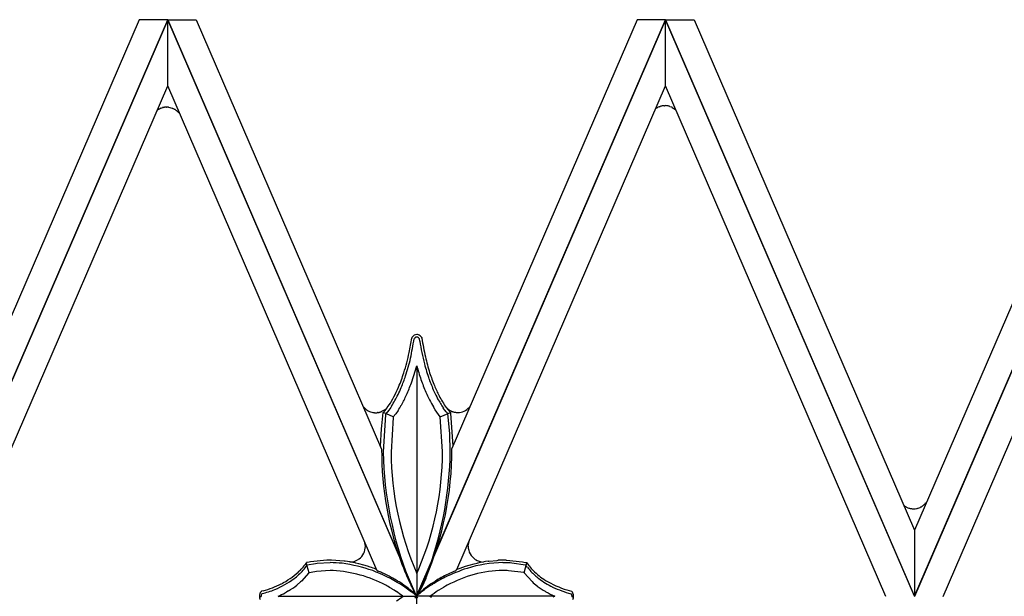
# Model space of a CAD drawing. Units: millimetres. Extents: x 0 to 8410, y 0 to 5940.
# Drawn here: x 5274 to 5462, y 4292 to 4402 of the extents above; entities that cross this region are included whole.
import ezdxf

# ---------------------------------------------------------------- set-up
doc = ezdxf.new("R2010")
doc.units = ezdxf.units.MM
doc.layers.add('YKK_A1', color=4, linetype='Continuous', lineweight=30)

msp = doc.modelspace()

# ---------------------------------------------------------------- linework, layer by layer
at = {"layer": 'YKK_A1', "linetype": 'Continuous', "ltscale": 0.5}
for p, q in [((5255.02, 4292.03), (5302.52, 4402.01)), ((5297.08, 4402.01), (5255.02, 4304.63)), ((5302.52, 4401.99), (5255.02, 4292.02)), ((5302.52, 4402.01), (5297.08, 4402.01)), ((5350.02, 4292.03), (5302.52, 4402.01)), ((5302.52, 4402.01), (5307.96, 4402.01)), ((5302.52, 4389.38), (5302.52, 4401.99)), ((5302.52, 4389.38), (5302.52, 4401.99)), ((5302.52, 4401.99), (5350.02, 4292.02)), ((5307.96, 4402.01), (5343.35, 4320.08)), ((5350.02, 4292.03), (5397.52, 4402.01)), ((5397.52, 4401.99), (5350.02, 4292.02)), ((5392.08, 4402.01), (5356.75, 4320.22)), ((5397.52, 4402.01), (5392.08, 4402.01)), ((5445.02, 4292.03), (5397.52, 4402.01)), ((5397.52, 4402.01), (5402.96, 4402.01)), ((5397.52, 4389.38), (5397.52, 4401.99)), ((5397.52, 4389.38), (5397.52, 4401.99)), ((5397.52, 4401.99), (5445.02, 4292.02)), ((5402.96, 4402.01), (5445.02, 4304.63)), ((5445.02, 4292.03), (5492.52, 4402.01)), ((5487.08, 4402.01), (5445.02, 4304.63)), ((5492.52, 4401.99), (5445.02, 4292.02)), ((5260.47, 4292.02), (5302.52, 4389.38)), ((5342.41, 4297.03), (5302.52, 4389.38)), ((5357.68, 4297.15), (5397.52, 4389.38)), ((5439.57, 4292.02), (5397.52, 4389.38)), ((5450.47, 4292.02), (5492.52, 4389.38)), ((5300.62, 4384.81), (5300.7, 4384.86)), ((5300.7, 4384.86), (5300.81, 4384.92)), ((5300.96, 4385.01), (5301, 4385.03)), ((5301.23, 4385.13), (5301.4, 4385.19)), ((5301.4, 4385.19), (5301.57, 4385.24)), ((5301.74, 4385.28), (5301.87, 4385.3)), ((5301.87, 4385.3), (5301.92, 4385.31)), ((5302.23, 4385.34), (5302.32, 4385.34)), ((5302.67, 4385.32), (5303.37, 4385.15)), ((5303.37, 4385.15), (5303.53, 4385.09)), ((5303.79, 4384.96), (5303.82, 4384.94)), ((5303.96, 4384.85), (5304, 4384.83)), ((5395.62, 4385.01), (5395.69, 4385.06)), ((5396.29, 4385.39), (5396.42, 4385.44)), ((5396.42, 4385.44), (5396.5, 4385.47)), ((5397.33, 4385.61), (5397.42, 4385.61)), ((5397.99, 4385.56), (5398.11, 4385.53)), ((5398.31, 4385.48), (5398.59, 4385.38)), ((5398.59, 4385.38), (5398.67, 4385.34)), ((5398.81, 4385.27), (5399.42, 4384.85)), ((5399.42, 4384.85), (5399.45, 4384.82)), ((5304.17, 4384.71), (5304.2, 4384.68)), ((5304.35, 4384.55), (5304.44, 4384.46)), ((5304.44, 4384.46), (5304.47, 4384.43)), ((5350.67, 4341.74), (5350.73, 4341.69)), ((5349.09, 4341.31), (5349.16, 4341.43)), ((5349.16, 4341.43), (5349.17, 4341.45)), ((5349.58, 4341.16), (5349.58, 4341.16)), ((5349.68, 4341.3), (5349.68, 4341.29)), ((5349.75, 4341.36), (5349.74, 4341.35)), ((5349.79, 4341.39), (5349.75, 4341.36)), ((5349.88, 4341.44), (5349.87, 4341.43)), ((5349.89, 4341.44), (5349.88, 4341.44)), ((5350.04, 4341.47), (5350.02, 4341.47)), ((5350.05, 4341.47), (5350.04, 4341.47)), ((5350.08, 4341.47), (5350.05, 4341.47)), ((5350.23, 4341.43), (5350.21, 4341.44)), ((5350.33, 4341.37), (5350.32, 4341.38)), ((5350.36, 4341.35), (5350.33, 4341.37)), ((5350.42, 4341.29), (5350.42, 4341.3)), ((5350.47, 4341.24), (5350.46, 4341.25)), ((5350.54, 4341.13), (5350.47, 4341.24)), ((5350.61, 4340.69), (5350.54, 4341.13)), ((5350.54, 4341.13), (5350.54, 4341.13)), ((5350.92, 4341.46), (5350.99, 4341.36)), ((5350.99, 4341.36), (5350.99, 4341.35)), ((5350.05, 4335.69), (5350.05, 4292.04)), ((5344.43, 4328.02), (5344.77, 4328.52)), ((5340.07, 4327.95), (5340.03, 4327.99)), ((5342, 4327.05), (5341.89, 4327.06)), ((5342.57, 4327.06), (5342.48, 4327.05)), ((5342.66, 4327.07), (5342.57, 4327.06)), ((5342.91, 4327.12), (5342.87, 4327.11)), ((5343.11, 4327.18), (5343.07, 4327.16)), ((5343.31, 4327.25), (5343.27, 4327.23)), ((5343.86, 4327.53), (5343.31, 4327.25)), ((5343.37, 4324.57), (5343.64, 4327.06)), ((5343.64, 4327.06), (5343.71, 4327.13)), ((5343.64, 4327.06), (5343.64, 4327.06)), ((5344.1, 4326.72), (5343.65, 4319.53)), ((5345.57, 4326.23), (5343.69, 4327.11)), ((5343.71, 4327.13), (5343.74, 4327.16)), ((5344.03, 4327.65), (5344, 4327.63)), ((5344.13, 4327.73), (5344.03, 4327.65)), ((5344.12, 4326.84), (5344.1, 4326.72)), ((5344.69, 4327.53), (5344.12, 4326.84)), ((5344.31, 4327.89), (5344.28, 4327.86)), ((5344.42, 4328.01), (5344.31, 4327.89)), ((5345.07, 4328.05), (5344.69, 4327.53)), ((5345.24, 4328.3), (5345.07, 4328.05)), ((5346.03, 4326.84), (5345.57, 4326.23)), ((5346.47, 4327.48), (5346.03, 4326.84)), ((5353.56, 4327.58), (5353.22, 4328.14)), ((5354.49, 4326.29), (5353.56, 4327.58)), ((5354.53, 4326.23), (5356.46, 4327.06)), ((5355.41, 4327.53), (5355.11, 4327.94)), ((5355.66, 4327.21), (5355.41, 4327.53)), ((5355.64, 4328.06), (5355.69, 4328.01)), ((5355.95, 4326.88), (5355.66, 4327.21)), ((5355.67, 4328.02), (5355.96, 4327.64)), ((5355.9, 4327.81), (5355.96, 4327.76)), ((5355.98, 4326.84), (5355.95, 4326.88)), ((5355.96, 4327.64), (5356.46, 4327.06)), ((5356.3, 4323.69), (5355.98, 4326.84)), ((5356.09, 4327.66), (5356.12, 4327.63)), ((5356.3, 4327.52), (5356.52, 4327.4)), ((5356.46, 4327.06), (5356.47, 4326.96)), ((5356.47, 4326.96), (5356.95, 4320.67)), ((5356.52, 4327.4), (5356.56, 4327.39)), ((5356.71, 4327.32), (5356.75, 4327.3)), ((5356.91, 4327.24), (5356.95, 4327.23)), ((5357.16, 4327.17), (5357.24, 4327.15)), ((5357.24, 4327.15), (5357.33, 4327.14)), ((5357.81, 4327.09), (5357.91, 4327.09)), ((5358.18, 4327.11), (5358.23, 4327.11)), ((5345.55, 4326.12), (5345.15, 4319.53)), ((5345.57, 4326.23), (5345.55, 4326.12)), ((5354.53, 4326.23), (5354.49, 4326.29)), ((5354.95, 4319.63), (5354.53, 4326.23)), ((5343.15, 4320.67), (5343.32, 4323.96)), ((5343.32, 4323.96), (5343.37, 4324.57)), ((5356.35, 4323), (5356.3, 4323.69)), ((5356.45, 4319.64), (5356.35, 4323)), ((5343.15, 4320.54), (5343.15, 4320.67)), ((5354.95, 4319.53), (5354.95, 4319.63)), ((5356.45, 4319.53), (5356.45, 4319.64)), ((5447.05, 4309.68), (5447.18, 4309.84)), ((5442.99, 4309.33), (5443.44, 4309.07)), ((5443.44, 4309.07), (5443.52, 4309.03)), ((5443.76, 4308.92), (5443.92, 4308.86)), ((5443.92, 4308.86), (5444.09, 4308.82)), ((5444.26, 4308.78), (5444.4, 4308.75)), ((5444.4, 4308.75), (5444.44, 4308.75)), ((5444.76, 4308.72), (5444.85, 4308.72)), ((5445.41, 4308.77), (5445.53, 4308.8)), ((5445.74, 4308.85), (5446.09, 4308.99)), ((5446.09, 4308.99), (5446.16, 4309.02)), ((5446.31, 4309.1), (5446.49, 4309.21)), ((5446.49, 4309.21), (5446.56, 4309.25)), ((5446.75, 4309.4), (5446.85, 4309.48)), ((5446.85, 4309.48), (5446.88, 4309.51)), ((5445.02, 4304.63), (5445.02, 4292.03)), ((5445.02, 4304.63), (5445.02, 4292.03)), ((5340.25, 4301.6), (5340.17, 4302.2)), ((5359.84, 4301.64), (5360.08, 4302.69)), ((5340.25, 4301.56), (5340.25, 4301.6)), ((5359.84, 4301.57), (5359.84, 4301.64)), ((5328.98, 4298.44), (5328.64, 4297.95)), ((5329.49, 4296.52), (5328.96, 4298.4)), ((5328.99, 4298.45), (5328.98, 4298.44)), ((5329.55, 4298.57), (5328.99, 4298.45)), ((5329.8, 4298.61), (5329.55, 4298.57)), ((5332.89, 4298.94), (5329.8, 4298.61)), ((5333.52, 4298.44), (5331.02, 4298.29)), ((5332.88, 4298.94), (5332.88, 4298.94)), ((5332.88, 4298.94), (5332.88, 4298.94)), ((5332.88, 4298.94), (5332.88, 4298.94)), ((5332.88, 4298.94), (5332.89, 4298.94)), ((5333.41, 4298.93), (5332.89, 4298.94)), ((5332.89, 4298.94), (5332.89, 4298.94)), ((5332.89, 4298.94), (5332.88, 4298.94)), ((5332.89, 4298.94), (5332.89, 4298.94)), ((5332.89, 4298.94), (5332.89, 4298.94)), ((5332.89, 4298.94), (5332.89, 4298.94)), ((5332.89, 4298.94), (5332.9, 4298.94)), ((5333.75, 4298.92), (5333.41, 4298.93)), ((5336.2, 4298.73), (5333.75, 4298.92)), ((5336.35, 4298.71), (5336.2, 4298.73)), ((5363.65, 4298.71), (5363.8, 4298.73)), ((5363.8, 4298.73), (5365.41, 4298.88)), ((5365.41, 4298.88), (5365.58, 4298.89)), ((5367.89, 4298.39), (5366.48, 4298.44)), ((5367.11, 4298.94), (5367.1, 4298.94)), ((5367.11, 4298.94), (5367.11, 4298.94)), ((5367.11, 4298.94), (5367.11, 4298.94)), ((5367.11, 4298.94), (5367.11, 4298.94)), ((5367.11, 4298.94), (5367.11, 4298.94)), ((5367.11, 4298.94), (5367.11, 4298.94)), ((5367.11, 4298.94), (5367.11, 4298.94)), ((5367.11, 4298.94), (5367.17, 4298.93)), ((5367.12, 4298.94), (5367.12, 4298.94)), ((5367.12, 4298.94), (5367.12, 4298.94)), ((5367.12, 4298.94), (5367.12, 4298.94)), ((5367.12, 4298.94), (5367.12, 4298.94)), ((5367.17, 4298.93), (5370.2, 4298.61)), ((5370.2, 4298.61), (5370.45, 4298.57)), ((5370.45, 4298.57), (5371.01, 4298.45)), ((5370.51, 4296.52), (5371.04, 4298.4)), ((5371.01, 4298.45), (5371.02, 4298.44)), ((5371.02, 4298.44), (5371.36, 4297.95)), ((5327.84, 4297.03), (5327.42, 4296.62)), ((5328.64, 4297.95), (5328.53, 4297.81)), ((5328.98, 4297.76), (5328.94, 4297.71)), ((5329.1, 4297.93), (5328.98, 4297.76)), ((5329.12, 4297.97), (5329.1, 4297.93)), ((5330.74, 4298.25), (5329.12, 4297.97)), ((5329.49, 4296.52), (5329.45, 4296.48)), ((5330.59, 4296.72), (5329.49, 4296.52)), ((5330.91, 4296.76), (5330.59, 4296.72)), ((5331.02, 4298.29), (5330.74, 4298.25)), ((5333.52, 4296.94), (5330.91, 4296.76)), ((5334.1, 4296.93), (5333.52, 4296.94)), ((5338.45, 4298.35), (5338.31, 4298.38)), ((5339.02, 4298.22), (5338.45, 4298.35)), ((5339.98, 4297.97), (5339.02, 4298.22)), ((5340.64, 4297.77), (5339.98, 4297.97)), ((5341.15, 4297.6), (5340.64, 4297.77)), ((5342.31, 4297.15), (5342.31, 4297.15)), ((5342.47, 4296.96), (5342.46, 4296.97)), ((5342.49, 4296.94), (5342.47, 4296.96)), ((5350.05, 4296.4), (5350.43, 4297.26)), ((5351.8, 4295.85), (5352.59, 4297.92)), ((5357.49, 4296.92), (5357.51, 4296.94)), ((5357.51, 4296.94), (5357.52, 4296.95)), ((5357.66, 4297.12), (5357.67, 4297.13)), ((5357.75, 4297.2), (5358.35, 4297.42)), ((5358.35, 4297.42), (5359.36, 4297.77)), ((5359.36, 4297.77), (5360.02, 4297.97)), ((5360.02, 4297.97), (5360.98, 4298.22)), ((5360.98, 4298.22), (5361.55, 4298.35)), ((5361.55, 4298.35), (5361.69, 4298.38)), ((5367.28, 4296.92), (5366.48, 4296.94)), ((5367.52, 4296.91), (5367.28, 4296.92)), ((5370.45, 4296.54), (5367.52, 4296.91)), ((5368.16, 4298.37), (5367.89, 4298.39)), ((5370.81, 4297.98), (5368.16, 4298.37)), ((5370.51, 4296.52), (5370.45, 4296.54)), ((5372.04, 4294.84), (5370.51, 4296.52)), ((5370.88, 4297.97), (5370.81, 4297.98)), ((5371.14, 4297.59), (5370.88, 4297.97)), ((5371.36, 4297.95), (5371.47, 4297.81)), ((5327.88, 4294.77), (5327.25, 4294.23)), ((5327.71, 4296.31), (5327.5, 4296.11)), ((5328.04, 4294.92), (5327.88, 4294.77)), ((5329.45, 4296.48), (5328.04, 4294.92)), ((5346.53, 4294.86), (5346.37, 4294.96)), ((5346.69, 4294.76), (5346.53, 4294.86)), ((5348.55, 4295.24), (5349.25, 4293.66)), ((5351.76, 4295.44), (5350.99, 4293.78)), ((5352.85, 4294.46), (5353.47, 4294.86)), ((5353.47, 4294.86), (5353.63, 4294.96)), ((5320.27, 4292.85), (5320.27, 4292.83)), ((5320.34, 4292.92), (5320.33, 4292.91)), ((5320.35, 4292.94), (5320.34, 4292.92)), ((5320.43, 4293.01), (5320.41, 4293)), ((5320.41, 4293), (5320.41, 4292.99)), ((5320.72, 4293.08), (5320.43, 4293.01)), ((5325.19, 4292.83), (5324.92, 4292.68)), ((5325.46, 4292.99), (5325.19, 4292.83)), ((5325.58, 4293.06), (5325.46, 4292.99)), ((5327.25, 4294.23), (5327.15, 4294.15)), ((5344.31, 4294.04), (5344.12, 4294.15)), ((5345.71, 4293.22), (5345.38, 4293.42)), ((5346.18, 4292.91), (5345.71, 4293.22)), ((5349.03, 4293.04), (5348.94, 4293.11)), ((5349.21, 4292.74), (5349.07, 4292.84)), ((5349.25, 4293.66), (5349.64, 4292.82)), ((5349.68, 4292.64), (5349.42, 4293.14)), ((5349.64, 4292.82), (5349.9, 4292.32)), ((5349.92, 4292.04), (5350.88, 4292.96)), ((5350.78, 4293.34), (5350.05, 4291.99)), ((5350.2, 4292.32), (5350.46, 4292.82)), ((5350.46, 4292.82), (5350.85, 4293.66)), ((5350.99, 4293.78), (5350.78, 4293.34)), ((5350.88, 4292.96), (5351.15, 4293.19)), ((5351.15, 4293.19), (5351.35, 4293.35)), ((5354.29, 4293.22), (5354.13, 4293.12)), ((5355.14, 4293.73), (5354.29, 4293.22)), ((5355.5, 4293.94), (5355.14, 4293.73)), ((5355.87, 4294.15), (5355.5, 4293.94)), ((5374.67, 4292.91), (5374.54, 4292.99)), ((5378.71, 4293.24), (5379.57, 4293.01)), ((5379.57, 4293.01), (5379.59, 4292.99)), ((5379.65, 4292.94), (5379.66, 4292.92)), ((5379.66, 4292.92), (5379.67, 4292.91)), ((5379.74, 4292.82), (5379.75, 4292.81)), ((5320.13, 4292.6), (5320.11, 4292.54)), ((5320.14, 4292.62), (5320.13, 4292.6)), ((5320.36, 4292.28), (5320.36, 4292.27)), ((5320.41, 4292.38), (5320.41, 4292.37)), ((5320.44, 4292.42), (5320.43, 4292.41)), ((5320.49, 4292.49), (5320.47, 4292.47)), ((5320.47, 4292.47), (5320.47, 4292.47)), ((5320.53, 4292.53), (5320.5, 4292.51)), ((5320.5, 4292.51), (5320.5, 4292.5)), ((5323.6, 4292.04), (5350.05, 4292.04)), ((5323.6, 4292.04), (5323.76, 4291.97)), ((5347.42, 4292.04), (5347.3, 4292.13)), ((5349.97, 4292.11), (5349.21, 4292.74)), ((5350.04, 4291.99), (5349.68, 4292.64)), ((5349.68, 4291.72), (5350.05, 4292.04)), ((5349.9, 4292.32), (5350.05, 4292.04)), ((5350.24, 4291.71), (5349.92, 4292.04)), ((5350.31, 4292.35), (5349.95, 4292.04)), ((5349.95, 4292.04), (5350.03, 4291.97)), ((5350.05, 4292.04), (5349.97, 4292.11)), ((5350.05, 4292.04), (5350.2, 4292.32)), ((5350.05, 4247.34), (5350.05, 4292.04)), ((5376.39, 4292.04), (5350.05, 4292.04)), ((5350.42, 4292.44), (5350.31, 4292.35)), ((5352.57, 4292.04), (5352.83, 4291.85)), ((5376.09, 4291.9), (5376.39, 4292.04)), ((5379.53, 4292.47), (5379.53, 4292.47)), ((5379.56, 4292.42), (5379.56, 4292.43)), ((5379.57, 4292.41), (5379.56, 4292.42)), ((5379.59, 4292.37), (5379.59, 4292.38)), ((5379.66, 4292.21), (5379.65, 4292.22)), ((5379.86, 4292.62), (5379.86, 4292.6))]:
    msp.add_line(p, q, dxfattribs=at)
for centre, radius, start, end in [((5303.01, 4381.18), 4.34, 118.149, 120.4407), ((5302.43, 4382.11), 3.25, 111.5144, 116.0975), ((5302.65, 4380.94), 4.44, 101.8729, 104.1647), ((5302.45, 4381.37), 3.98, 93.1232, 97.7062), ((5302.25, 4380.97), 4.37, 84.4286, 89.0117), ((5302.03, 4381.78), 3.63, 61.0993, 65.6823), ((5301.77, 4381.38), 4.11, 57.6809, 59.9727), ((5301.08, 4380.61), 5.13, 53.073, 55.3648), ((5397.66, 4382.21), 3.46, 113.2835, 124.7331), ((5398.38, 4379.13), 6.61, 104.2186, 106.5104), ((5397.86, 4380.09), 5.56, 99.2119, 101.5037), ((5397.44, 4382.59), 3.02, 92.1017, 98.9752), ((5397.43, 4382.79), 2.83, 78.6793, 90.1289), ((5396.84, 4380.41), 5.28, 73.7443, 76.036), ((5396.99, 4381.58), 4.11, 63.6826, 65.9744), ((5303.05, 4381.3), 4.27, 124.6842, 126.5356), ((5300.9, 4380.72), 5.16, 47.9817, 50.2735), ((5301.88, 4381.94), 3.6, 39.3255, 43.9085), ((5350.1, 4340.88), 1.09, 92.4342, 148.5792), ((5350.03, 4340.96), 1.01, 50.4735, 89.0657), ((5349.65, 4340.59), 1.54, 34.334, 45.7836), ((5279.84, 4352), 70.06, 348.9128, 351.2045), ((5256.97, 4356.57), 93.86, 348.2416, 350.5333), ((5349.71, 4341.03), 0.68, 155.6832, 157.975), ((5350.32, 4340.72), 0.862, 149.3153, 151.6071), ((5351.25, 4340.03), 2.02, 141.1928, 145.7758), ((5350.4, 4340.58), 1.02, 130.2904, 134.8734), ((5350.02, 4341.05), 0.413, 110.2692, 124.0037), ((5350.05, 4340.99), 0.474, 92.8977, 108.9143), ((5350.05, 4340.99), 0.476, 71.1306, 87.1473), ((5350.08, 4341.06), 0.4, 52.3999, 68.4166), ((5349.93, 4340.83), 0.678, 43.9814, 50.8548), ((5349.88, 4340.81), 0.728, 37.0983, 41.6813), ((5405.28, 4349.68), 55.41, 189.3367, 193.9197), ((5349.38, 4340.53), 1.81, 24.8879, 27.1796), ((5441.47, 4356.17), 91.67, 189.3434, 191.6352), ((5299.8, 4349.14), 49.94, 343.1468, 347.7298), ((5306.1, 4347.57), 43.95, 342.0906, 346.6736), ((5308.43, 4347.17), 43.09, 340.416, 344.999), ((5416.57, 4354.58), 69.06, 195.5931, 197.8849), ((5424.06, 4356.91), 75.42, 195.8217, 198.1135), ((5427.59, 4356.66), 78.24, 194.0379, 196.3297), ((5312.97, 4345.94), 36.41, 337.3791, 341.9621), ((5414.45, 4355.87), 65.47, 198.898, 201.1897), ((5292.64, 4353.55), 58.62, 338.2838, 340.5755), ((5291.56, 4354.96), 61.62, 336.5497, 338.8415), ((5411.3, 4355.4), 64.35, 200.0199, 202.3117), ((5410.72, 4355.62), 62.4, 200.7951, 203.0869), ((5318.49, 4344.9), 31.47, 328.1806, 332.7636), ((5299.26, 4353.4), 51.96, 333.3088, 335.6006), ((5312.67, 4346.71), 37.5, 334.3738, 336.6656), ((5323.42, 4341.86), 27.19, 330.5883, 335.1713), ((5376.06, 4341.56), 26.49, 203.572, 210.4454), ((5389.67, 4348.24), 40.17, 205.1831, 207.4749), ((5402.35, 4353.76), 53.48, 203.767, 206.0588), ((5326.05, 4340.64), 22.31, 327.0863, 331.6693), ((5321.04, 4343.71), 30.17, 327.4466, 329.7384), ((5376.69, 4342.36), 25.95, 209.1871, 213.7702), ((5382.87, 4345.53), 32.39, 208.1261, 210.4179), ((5383.05, 4346.78), 33.19, 212.124, 214.4158), ((5342.64, 4330.36), 3.52, 217.0134, 222.2985), ((5342.41, 4330.28), 3.3, 224.8148, 240.8315), ((5343.79, 4333.15), 6.48, 242.5115, 244.8033), ((5342.4, 4330.75), 3.73, 248.5143, 262.2488), ((5342.24, 4332.5), 5.46, 267.542, 269.8338), ((5342.23, 4330.34), 3.3, 269.8806, 274.4637), ((5341.76, 4332.37), 5.37, 279.591, 281.8827), ((5341.99, 4331.25), 4.22, 282.5571, 284.8488), ((5341.82, 4331.19), 4.21, 287.9074, 290.1992), ((5334.16, 4335.72), 12.85, 318.2347, 320.5264), ((5341.56, 4330.97), 4.14, 303.8788, 306.1705), ((5332.5, 4336.73), 14.77, 321.5768, 323.8686), ((5340.83, 4331.65), 5.12, 310.065, 312.3568), ((5360.77, 4333.15), 7.22, 225.312, 227.6038), ((5358.45, 4331), 4.08, 232.4902, 234.782), ((5358.98, 4331.93), 5.16, 236.4191, 238.7109), ((5358.35, 4331.2), 4.21, 244.7952, 247.087), ((5358.18, 4331.27), 4.22, 250.1512, 252.4429), ((5358.51, 4332.37), 5.37, 253.1247, 255.4165), ((5357.87, 4330.4), 3.3, 260.5392, 265.1223), ((5358.05, 4332.55), 5.46, 265.1659, 267.4577), ((5357.63, 4333.76), 6.67, 272.473, 274.7647), ((5357.87, 4330.05), 2.96, 277, 322.4696), ((5406.26, 4319.89), 62.92, 179.8236, 200.3813), ((5413.01, 4320.9), 69.38, 181.1294, 201.7005), ((5404.84, 4320.1), 59.7, 180.5497, 203.3921), ((5297.57, 4319.6), 57.38, 337.0895, 359.9319), ((5293.24, 4320.13), 63.52, 337.1324, 0.0836), ((5287.44, 4320.72), 69.02, 340.7163, 359.012), ((5442.59, 4313.95), 6.17, 314.0183, 316.31), ((5444.95, 4311.95), 3.25, 243.9025, 248.4856), ((5445.18, 4313.12), 4.44, 255.8353, 258.1271), ((5444.91, 4312.69), 3.97, 263.1921, 267.7752), ((5444.86, 4311.54), 2.83, 269.8745, 281.3241), ((5444.26, 4313.92), 5.28, 283.9428, 286.2345), ((5444.36, 4312.72), 4.11, 295.9641, 298.2558), ((5442.9, 4314.24), 6.18, 306.2107, 308.5025), ((5337.06, 4301.66), 3.2, 308.5247, 358.1544), ((5363.01, 4301.66), 3.17, 181.7054, 235.6884), ((5332.88, 4298.96), 0.0191, 265.4188, 274.5812), ((5332.88, 4298.94), 0.00294, 259.7145, 280.2855), ((5332.88, 4298.94), 0.00168, 79.7145, 100.2855), ((5332.88, 4298.94), 0.00251, 81.9917, 98.0083), ((5332.88, 4298.93), 0.00335, 83.1327, 96.8673), ((5332.89, 4298.93), 0.00376, 83.1327, 96.8673), ((5332.89, 4298.93), 0.00451, 84.2752, 95.7248), ((5332.89, 4298.95), 0.00952, 264.2752, 275.7248), ((5332.89, 4298.93), 0.00952, 84.2752, 95.7248), ((5332.9, 4298.93), 0.00902, 51.4199, 128.5801), ((5332.9, 4298.98), 0.0378, 264.2752, 275.7248), ((5333.1, 4269.88), 28.57, 84.572, 89.155), ((5333.21, 4274.15), 24.77, 78.1175, 82.7006), ((5337.16, 4301.85), 3.29, 271.5656, 301.1933), ((5335.83, 4303.55), 5.44, 303.94, 306.2318), ((5366.92, 4273.57), 24.88, 90.9966, 107.0133), ((5362.87, 4301.63), 3.07, 237.6881, 266.724), ((5366.79, 4274.14), 24.77, 97.298, 101.8811), ((5367.47, 4260.65), 38.29, 90.5381, 92.8298), ((5367.1, 4298.98), 0.0378, 264.2752, 275.7248), ((5367.1, 4298.93), 0.00902, 51.4199, 128.5801), ((5367.12, 4298.96), 0.0192, 265.4188, 274.5812), ((5367.12, 4298.93), 0.00349, 83.1327, 96.8673), ((5367.11, 4298.93), 0.00372, 83.1327, 96.8673), ((5367.11, 4298.93), 0.00459, 84.2752, 95.7248), ((5367.11, 4298.95), 0.0096, 264.2752, 275.7248), ((5367.11, 4298.93), 0.00972, 84.2752, 95.7248), ((5367.12, 4298.94), 0.00294, 259.7145, 280.2855), ((5367.12, 4298.94), 0.00167, 79.7145, 100.2855), ((5367.12, 4298.94), 0.00251, 81.9917, 98.0083), ((5316.56, 4308.86), 16.36, 297.8713, 311.6058), ((5316.44, 4307.83), 16.12, 314.3726, 316.6643), ((5318.38, 4306.07), 13.09, 316.3032, 320.8862), ((5320.72, 4303.73), 10.18, 316.9049, 323.7783), ((5332.86, 4273.04), 23.92, 61.9118, 87.021), ((5331.76, 4268.46), 30.13, 70.8538, 82.3034), ((5331.7, 4269.86), 29.3, 68.8961, 71.1878), ((5328.01, 4262.53), 37, 59.2146, 68.3771), ((5342.21, 4297.09), 0.117, 32.1205, 66.2436), ((5346.89, 4300.89), 5.91, 219.2464, 221.5381), ((5342.66, 4297.08), 0.217, 220.0342, 238.3299), ((5321.16, 4246.92), 54.36, 64.5438, 66.8355), ((5419.5, 4326.19), 77.53, 201.3392, 203.631), ((5372.44, 4261.69), 38.26, 113.0619, 117.645), ((5371.66, 4261.71), 37.62, 108.6352, 115.5087), ((5357.39, 4297.01), 0.136, 297.8949, 318.466), ((5355.4, 4298.89), 2.87, 317.3344, 321.9175), ((5357.18, 4297.62), 0.693, 315.0233, 317.315), ((5357.81, 4297.07), 0.146, 117.0509, 144.422), ((5366.83, 4273.75), 23.2, 90.85, 104.5845), ((5381.8, 4305.86), 13.48, 217.7916, 222.3747), ((5382.86, 4307.24), 14.79, 219.6219, 224.2049), ((5383.91, 4308.53), 16.85, 224.2619, 231.1354), ((5382.79, 4307.79), 15.13, 225.8597, 237.3093), ((5316.1, 4309.7), 17.77, 292.7455, 306.48), ((5309.46, 4316.69), 27.37, 308.9496, 311.2413), ((5319.58, 4249.39), 52.87, 59.5475, 61.8393), ((5334.08, 4275.25), 23.24, 50.2462, 57.1196), ((5398.32, 4317.86), 54.79, 204.5317, 206.8234), ((5296.58, 4318.4), 59.64, 335.4982, 337.7899), ((5371.12, 4264.94), 34.49, 117.0173, 121.6004), ((5369.66, 4268.74), 30.74, 119.1413, 121.433), ((5368.65, 4269.68), 27.6, 106.1327, 117.5823), ((5383.1, 4306.98), 16.42, 227.6543, 232.2373), ((5384.86, 4311.09), 19.46, 233.6942, 242.8566), ((5384.22, 4311.13), 18.72, 239.1453, 252.8798), ((5321.51, 4291.96), 1.52, 145.1827, 154.3451), ((5321.93, 4291.53), 2.11, 139.2137, 141.5054), ((5320.84, 4292.49), 0.66, 130.5654, 137.4388), ((5315.3, 4313.26), 21.37, 284.1681, 291.0415), ((5315.93, 4311.11), 18.66, 284.8841, 296.3337), ((5312.75, 4313.22), 23.9, 302.4803, 307.0634), ((5329.35, 4267.04), 30.87, 58.7156, 61.0073), ((5327.24, 4264.63), 34.04, 53.8974, 56.1892), ((5329.64, 4267.03), 32.31, 53.0325, 57.6155), ((5341.23, 4283.8), 12.09, 42.9455, 49.8189), ((5372.35, 4265.08), 35.06, 126.419, 128.7107), ((5365.91, 4275.21), 23.26, 124.1484, 128.7315), ((5377.67, 4255.9), 45.62, 122.6513, 124.9431), ((5380.35, 4253.77), 47.29, 123.676, 125.9678), ((5386.41, 4312.2), 22.59, 233.7069, 238.29), ((5386.47, 4313.99), 24.16, 240.7753, 245.3584), ((5385.46, 4314.94), 23.2, 245.8684, 255.0309), ((5379.27, 4292.61), 0.495, 41.3915, 50.554), ((5377.46, 4291.05), 2.89, 37.7654, 40.0571), ((5378.27, 4291.82), 1.78, 31.4056, 33.6973), ((5321.86, 4291.98), 1.84, 162.2224, 178.239), ((5321.68, 4292.08), 1.66, 181.5996, 204.442), ((5321.06, 4292.04), 0.732, 161.8469, 180.1426), ((5321.1, 4292.05), 0.78, 180.6006, 194.3351), ((5320.98, 4292.06), 0.65, 151.5431, 160.7055), ((5321.3, 4291.86), 1.02, 147.5306, 149.8224), ((5321.2, 4291.9), 0.922, 143.2894, 145.5811), ((5320.96, 4292.14), 0.59, 146.7459, 149.0376), ((5320.87, 4292.22), 0.468, 142.1067, 144.3984), ((5316.2, 4308.87), 18.38, 293.7332, 298.3162), ((5325.06, 4322.6), 37.87, 303.9092, 306.201), ((5349.92, 4291.99), 0.045, 88.8541, 91.1459), ((5349.82, 4292.22), 0.313, 321.8013, 324.0931), ((5379.12, 4292.14), 0.525, 40.9195, 47.793), ((5379.14, 4292.18), 0.483, 37.8616, 40.1533), ((5379.04, 4292.07), 0.624, 34.4406, 39.0237), ((5379.14, 4292.13), 0.512, 29.032, 33.615), ((5378.98, 4292.05), 0.695, 14.3422, 28.0767), ((5378.96, 4292.04), 0.715, 359.46, 13.1945), ((5378.98, 4292.03), 0.694, 346.6154, 0.3499), ((5378.26, 4291.87), 1.76, 25.1468, 29.7299), ((5378.37, 4292.07), 1.6, 335.9864, 358.8288), ((5378.36, 4292.01), 1.61, 0.9073, 21.4784)]:
    msp.add_arc(centre, radius, start, end, dxfattribs=at)

doc.saveas('drawing.dxf')
